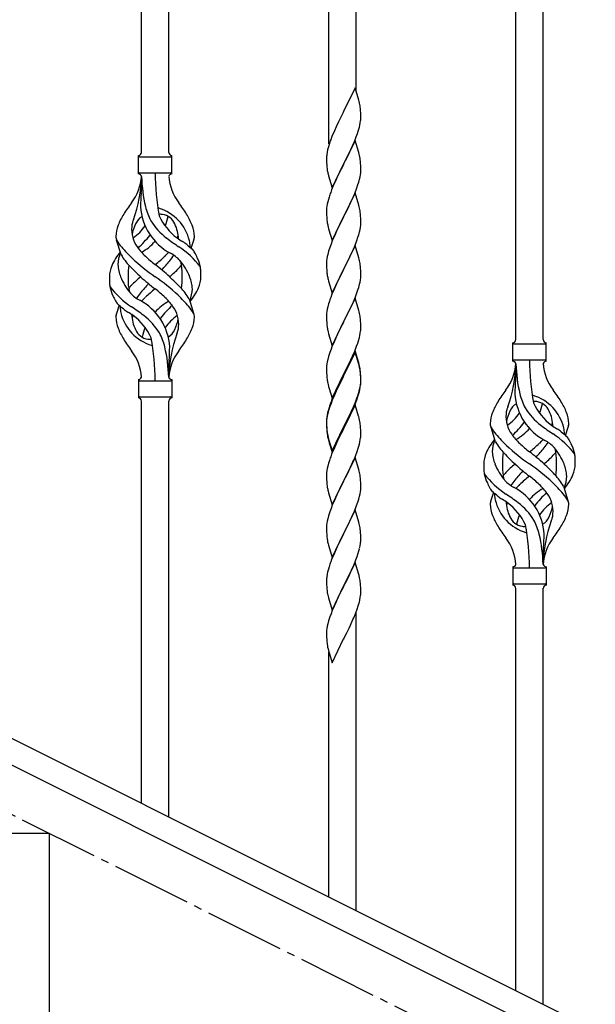
# Model space of a CAD drawing. Units: millimetres. Extents: x 250 to 8280, y 75 to 5795.
# Drawn here: x 2087 to 2447, y 3838 to 4453 of the extents above; entities that cross this region are included whole.
import ezdxf

# ---------------------------------------------------------------- set-up
doc = ezdxf.new("R2010")
doc.units = ezdxf.units.MM
doc.linetypes.add('YCENTER_1', pattern=[13, 10, -1, 1, -1])
doc.layers.add('YKK_A1', color=4, linetype='Continuous', lineweight=30)

msp = doc.modelspace()

# ---------------------------------------------------------------- linework, layer by layer
at = {"layer": 'YKK_A1'}
for p, q in [((2163.14, 4370.22), (2163.14, 4618.76)), ((2180.14, 4370.22), (2180.14, 4610.26)), ((2280.3, 4375.65), (2280.3, 4560.17)), ((2297.3, 4408.56), (2297.3, 4551.67)), ((2397.12, 4253.21), (2397.12, 4501.75)), ((2414.12, 4253.21), (2414.12, 4493.24)), ((2296.7, 4410.59), (2289.47, 4395.73)), ((2298.96, 4402.94), (2296.7, 4410.59)), ((2299.21, 4401.99), (2298.96, 4402.94)), ((2299.43, 4401.05), (2299.21, 4401.99)), ((2289.13, 4395.06), (2286.31, 4389.42)), ((2289.47, 4395.73), (2289.13, 4395.06)), ((2300.08, 4396.18), (2299.97, 4397.59)), ((2300.14, 4394.94), (2300.08, 4396.18)), ((2300.19, 4393.21), (2300.14, 4394.94)), ((2286.31, 4389.42), (2284.75, 4386.13)), ((2299.61, 4387.33), (2299.88, 4388.69)), ((2299.88, 4388.69), (2300.07, 4390.01)), ((2300.17, 4391.26), (2300.19, 4392.06)), ((2300.19, 4392.06), (2300.19, 4393.21)), ((2283.64, 4383.67), (2282.17, 4380.14)), ((2284.75, 4386.13), (2283.64, 4383.67)), ((2298.09, 4381.99), (2298.58, 4383.48)), ((2299.28, 4385.91), (2299.61, 4387.33)), ((2282.17, 4380.14), (2281.4, 4378.11)), ((2296.7, 4377.72), (2289.47, 4362.86)), ((2295.09, 4374.42), (2296.16, 4376.93)), ((2296.16, 4376.93), (2297.36, 4379.97)), ((2298.96, 4370.08), (2296.7, 4377.72)), ((2297.36, 4379.97), (2298.09, 4381.99)), ((2279.15, 4370.34), (2278.93, 4369.01)), ((2279.44, 4371.73), (2279.15, 4370.34)), ((2279.93, 4373.64), (2279.44, 4371.73)), ((2280.37, 4375.11), (2279.93, 4373.64)), ((2292.86, 4369.63), (2293.98, 4371.98)), ((2293.98, 4371.98), (2295.09, 4374.42)), ((2299.21, 4369.12), (2298.96, 4370.08)), ((2161.14, 4356.72), (2161.14, 4368.22)), ((2161.89, 4367.47), (2181.39, 4367.47)), ((2182.15, 4368.22), (2182.14, 4368.22)), ((2182.14, 4356.72), (2182.14, 4368.22)), ((2278.76, 4366.92), (2278.75, 4366.52)), ((2278.75, 4366.52), (2278.77, 4364.66)), ((2278.8, 4367.74), (2278.76, 4366.92)), ((2278.77, 4364.66), (2278.8, 4363.65)), ((2278.8, 4363.65), (2278.85, 4362.71)), ((2289.64, 4363.19), (2291.36, 4366.58)), ((2291.36, 4366.58), (2292.86, 4369.63)), ((2299.43, 4368.18), (2299.21, 4369.12)), ((2300.08, 4363.31), (2299.97, 4364.73)), ((2161.89, 4357.47), (2181.39, 4357.47)), ((2278.85, 4362.71), (2278.95, 4361.27)), ((2278.95, 4361.27), (2279.1, 4359.96)), ((2279.1, 4359.96), (2279.24, 4358.97)), ((2282.25, 4348), (2289.47, 4362.86)), ((2289.31, 4362.53), (2286.52, 4357)), ((2289.47, 4362.86), (2289.31, 4362.53)), ((2289.47, 4362.86), (2289.64, 4363.19)), ((2299.95, 4356.27), (2300.11, 4357.57)), ((2300.14, 4362.07), (2300.08, 4363.31)), ((2300.11, 4357.57), (2300.17, 4358.4)), ((2300.19, 4360.34), (2300.14, 4362.07)), ((2300.17, 4358.4), (2300.19, 4359.2)), ((2300.19, 4359.2), (2300.19, 4360.34)), ((2163.14, 4355.11), (2163.14, 4346.69)), ((2279.73, 4356.6), (2279.98, 4355.65)), ((2279.98, 4355.65), (2282.25, 4348)), ((2284.75, 4353.26), (2283, 4349.3)), ((2285.2, 4354.22), (2284.75, 4353.26)), ((2286.52, 4357), (2285.2, 4354.22)), ((2298.42, 4350.12), (2298.88, 4351.6)), ((2298.88, 4351.6), (2299.4, 4353.52)), ((2299.4, 4353.52), (2299.71, 4354.92)), ((2299.71, 4354.92), (2299.95, 4356.27)), ((2281.97, 4346.77), (2281.4, 4345.25)), ((2283, 4349.3), (2281.97, 4346.77)), ((2296.37, 4344.57), (2297.74, 4348.11)), ((2297.74, 4348.11), (2298.42, 4350.12)), ((2279.55, 4339.33), (2279.24, 4337.93)), ((2279.93, 4340.77), (2279.55, 4339.33)), ((2280.37, 4342.24), (2279.93, 4340.77)), ((2296.7, 4344.85), (2289.47, 4329.99)), ((2292.86, 4336.76), (2293.98, 4339.11)), ((2293.98, 4339.11), (2295.52, 4342.55)), ((2295.52, 4342.55), (2296.37, 4344.57)), ((2298.96, 4337.2), (2296.7, 4344.85)), ((2278.78, 4334.46), (2278.75, 4333.66)), ((2278.75, 4333.66), (2278.77, 4331.8)), ((2278.84, 4335.29), (2278.78, 4334.46)), ((2279, 4336.58), (2278.84, 4335.29)), ((2279.24, 4337.93), (2279, 4336.58)), ((2289.64, 4330.32), (2291.36, 4333.71)), ((2291.36, 4333.71), (2292.86, 4336.76)), ((2299.21, 4336.25), (2298.96, 4337.2)), ((2299.43, 4335.31), (2299.21, 4336.25)), ((2278.77, 4331.8), (2278.8, 4330.79)), ((2278.8, 4330.79), (2278.85, 4329.85)), ((2278.85, 4329.85), (2278.93, 4328.68)), ((2279.1, 4327.09), (2279.24, 4326.1)), ((2282.25, 4315.13), (2289.47, 4329.99)), ((2289.13, 4329.32), (2286.31, 4323.68)), ((2289.47, 4329.99), (2289.13, 4329.32)), ((2289.47, 4329.99), (2289.64, 4330.32)), ((2300.08, 4330.44), (2299.97, 4331.85)), ((2300.14, 4329.2), (2300.08, 4330.44)), ((2300.19, 4327.47), (2300.14, 4329.2)), ((2300.19, 4326.33), (2300.19, 4327.47)), ((2279.73, 4323.74), (2280.05, 4322.54)), ((2280.05, 4322.54), (2282.25, 4315.13)), ((2284.97, 4320.88), (2283.64, 4317.93)), ((2286.31, 4323.68), (2284.97, 4320.88)), ((2298.88, 4318.73), (2299.4, 4320.65)), ((2299.4, 4320.65), (2299.71, 4322.05)), ((2299.71, 4322.05), (2299.95, 4323.4)), ((2299.95, 4323.4), (2300.11, 4324.7)), ((2300.11, 4324.7), (2300.17, 4325.53)), ((2300.17, 4325.53), (2300.19, 4326.33)), ((2150.35, 4306.32), (2147.59, 4315.26)), ((2194.17, 4310.31), (2195.74, 4315.4)), ((2282.37, 4314.91), (2281.58, 4312.88)), ((2283.64, 4317.93), (2282.37, 4314.91)), ((2296.37, 4311.7), (2297.74, 4315.24)), ((2297.74, 4315.24), (2298.42, 4317.25)), ((2298.42, 4317.25), (2298.88, 4318.73)), ((2280.07, 4308.39), (2279.55, 4306.46)), ((2280.86, 4310.87), (2280.07, 4308.39)), ((2281.58, 4312.88), (2280.86, 4310.87)), ((2296.7, 4311.98), (2289.47, 4297.12)), ((2294.2, 4306.73), (2295.52, 4309.69)), ((2295.52, 4309.69), (2296.37, 4311.7)), ((2298.96, 4304.34), (2296.7, 4311.98)), ((2278.84, 4302.42), (2278.78, 4301.59)), ((2279, 4303.71), (2278.84, 4302.42)), ((2279.24, 4305.06), (2279, 4303.71)), ((2279.55, 4306.46), (2279.24, 4305.06)), ((2289.64, 4297.46), (2292.42, 4302.99)), ((2292.42, 4302.99), (2293.53, 4305.29)), ((2293.53, 4305.29), (2294.2, 4306.73)), ((2299.21, 4303.38), (2298.96, 4304.34)), ((2299.43, 4302.44), (2299.21, 4303.38)), ((2278.78, 4301.59), (2278.75, 4300.79)), ((2278.75, 4300.79), (2278.77, 4298.93)), ((2278.77, 4298.93), (2278.8, 4297.92)), ((2278.8, 4297.92), (2278.85, 4296.98)), ((2278.85, 4296.98), (2278.93, 4295.81)), ((2282.25, 4282.26), (2289.47, 4297.12)), ((2289.31, 4296.79), (2286.31, 4290.81)), ((2289.47, 4297.12), (2289.31, 4296.79)), ((2289.47, 4297.12), (2289.64, 4297.46)), ((2300.08, 4297.57), (2299.97, 4298.99)), ((2300.14, 4296.33), (2300.08, 4297.57)), ((2300.19, 4294.6), (2300.14, 4296.33)), ((2279.1, 4294.22), (2279.24, 4293.23)), ((2279.73, 4290.87), (2279.98, 4289.91)), ((2279.98, 4289.91), (2280.05, 4289.67)), ((2286.31, 4290.81), (2284.97, 4288.01)), ((2299.71, 4289.18), (2299.95, 4290.53)), ((2299.95, 4290.53), (2300.11, 4291.83)), ((2300.11, 4291.83), (2300.17, 4292.66)), ((2300.17, 4292.66), (2300.19, 4293.46)), ((2300.19, 4293.46), (2300.19, 4294.6)), ((2280.05, 4289.67), (2282.25, 4282.26)), ((2283.64, 4285.06), (2282.17, 4281.53)), ((2284.97, 4288.01), (2283.64, 4285.06)), ((2297.74, 4282.38), (2298.42, 4284.38)), ((2298.42, 4284.38), (2298.88, 4285.86)), ((2298.88, 4285.86), (2299.4, 4287.78)), ((2299.4, 4287.78), (2299.71, 4289.18)), ((2192.93, 4278.62), (2195.7, 4269.69)), ((2282.17, 4281.53), (2281.4, 4279.51)), ((2296.7, 4279.11), (2289.47, 4264.25)), ((2295.52, 4276.82), (2296.78, 4279.84)), ((2298.96, 4271.47), (2296.7, 4279.11)), ((2296.78, 4279.84), (2297.74, 4282.38)), ((2149.12, 4274.64), (2147.54, 4269.55)), ((2279.24, 4272.2), (2279, 4270.84)), ((2279.55, 4273.59), (2279.24, 4272.2)), ((2280.07, 4275.52), (2279.55, 4273.59)), ((2280.37, 4276.5), (2280.07, 4275.52)), ((2289.64, 4264.58), (2294.2, 4273.86)), ((2294.2, 4273.86), (2295.52, 4276.82)), ((2299.21, 4270.51), (2298.96, 4271.47)), ((2278.78, 4268.72), (2278.75, 4267.92)), ((2278.75, 4267.92), (2278.77, 4266.06)), ((2278.77, 4266.06), (2278.8, 4265.05)), ((2278.84, 4269.55), (2278.78, 4268.72)), ((2279, 4270.84), (2278.84, 4269.55)), ((2299.43, 4269.57), (2299.21, 4270.51)), ((2300.08, 4264.71), (2299.97, 4266.12)), ((2278.8, 4265.05), (2278.85, 4264.11)), ((2278.85, 4264.11), (2278.93, 4262.94)), ((2282.25, 4249.39), (2289.47, 4264.25)), ((2287.59, 4260.54), (2285.42, 4256.09)), ((2289.31, 4263.92), (2287.59, 4260.54)), ((2289.47, 4264.25), (2289.31, 4263.92)), ((2289.47, 4264.25), (2289.64, 4264.58)), ((2300.14, 4263.47), (2300.08, 4264.71)), ((2300.19, 4261.74), (2300.14, 4263.47)), ((2300.17, 4259.79), (2300.19, 4260.59)), ((2300.19, 4260.59), (2300.19, 4261.74)), ((2279.52, 4258.94), (2279.73, 4258)), ((2279.73, 4258), (2280.05, 4256.8)), ((2280.05, 4256.8), (2282.25, 4249.39)), ((2284.3, 4253.68), (2283.64, 4252.2)), ((2285.42, 4256.09), (2284.3, 4253.68)), ((2298.73, 4252.5), (2299.28, 4254.44)), ((2299.28, 4254.44), (2299.61, 4255.85)), ((2299.61, 4255.85), (2299.88, 4257.22)), ((2299.88, 4257.22), (2300.07, 4258.54)), ((2281.58, 4247.15), (2280.86, 4245.13)), ((2282.17, 4248.67), (2281.58, 4247.15)), ((2283.64, 4252.2), (2282.17, 4248.67)), ((2296.37, 4245.96), (2297.55, 4249)), ((2297.55, 4249), (2298.26, 4251.01)), ((2298.26, 4251.01), (2298.73, 4252.5)), ((2395.12, 4239.71), (2395.12, 4251.21)), ((2395.87, 4250.46), (2415.37, 4250.46)), ((2416.12, 4251.21), (2416.12, 4251.21)), ((2416.12, 4239.71), (2416.12, 4251.21)), ((2279.55, 4240.72), (2279.24, 4239.33)), ((2280.07, 4242.65), (2279.55, 4240.72)), ((2280.86, 4245.13), (2280.07, 4242.65)), ((2296.7, 4246.24), (2289.47, 4231.38)), ((2296.7, 4245.33), (2289.47, 4230.47)), ((2293.98, 4240.51), (2295.09, 4242.95)), ((2295.09, 4242.95), (2296.37, 4245.96)), ((2298.96, 4238.6), (2296.7, 4246.24)), ((2298.9, 4237.93), (2296.7, 4245.33)), ((2180.14, 4229.72), (2180.14, 4238.25)), ((2278.78, 4235.85), (2278.75, 4235.05)), ((2278.75, 4235.05), (2278.77, 4233.19)), ((2278.84, 4236.68), (2278.78, 4235.85)), ((2279, 4237.97), (2278.84, 4236.68)), ((2279.24, 4239.33), (2279, 4237.97)), ((2289.64, 4231.72), (2291.36, 4235.1)), ((2291.36, 4235.1), (2293.31, 4239.08)), ((2293.31, 4239.08), (2293.98, 4240.51)), ((2299.09, 4237.2), (2298.9, 4237.93)), ((2299.21, 4237.64), (2298.96, 4238.6)), ((2299.43, 4235.79), (2299.09, 4237.2)), ((2299.43, 4236.7), (2299.21, 4237.64)), ((2395.87, 4240.46), (2415.37, 4240.46)), ((2397.12, 4238.1), (2397.12, 4229.68)), ((2161.14, 4228.22), (2161.14, 4216.72)), ((2182.14, 4228.22), (2182.14, 4216.72)), ((2278.77, 4233.19), (2278.8, 4232.18)), ((2278.8, 4232.18), (2278.85, 4231.24)), ((2278.85, 4231.24), (2278.93, 4230.07)), ((2282.25, 4216.53), (2289.47, 4231.38)), ((2289.13, 4230.71), (2285.86, 4224.16)), ((2289.13, 4229.8), (2286.52, 4224.61)), ((2289.47, 4231.38), (2289.13, 4230.71)), ((2289.47, 4230.47), (2289.13, 4229.8)), ((2289.47, 4231.38), (2289.64, 4231.72)), ((2300.08, 4231.84), (2299.97, 4233.25)), ((2300.08, 4230.92), (2299.97, 4232.33)), ((2300.14, 4230.59), (2300.08, 4231.84)), ((2300.14, 4229.68), (2300.08, 4230.92)), ((2300.19, 4228.87), (2300.14, 4230.59)), ((2300.19, 4227.95), (2300.14, 4229.68)), ((2300.19, 4227.72), (2300.19, 4228.87)), ((2161.89, 4227.47), (2181.39, 4227.47)), ((2279.52, 4226.07), (2279.73, 4225.13)), ((2279.73, 4225.13), (2280.05, 4223.93)), ((2280.05, 4223.93), (2280.41, 4222.66)), ((2280.41, 4222.66), (2282.25, 4216.53)), ((2285.86, 4224.16), (2284.75, 4221.79)), ((2286.52, 4224.61), (2285.2, 4221.83)), ((2299.28, 4220.65), (2299.61, 4222.07)), ((2299.4, 4222.05), (2299.71, 4223.45)), ((2299.61, 4222.07), (2299.88, 4223.43)), ((2299.71, 4223.45), (2299.95, 4224.8)), ((2299.88, 4223.43), (2300.07, 4224.75)), ((2299.95, 4224.8), (2300.11, 4226.09)), ((2300.11, 4226.09), (2300.17, 4226.92)), ((2300.17, 4226.92), (2300.19, 4227.72)), ((2300.17, 4226), (2300.19, 4226.8)), ((2300.19, 4226.8), (2300.19, 4227.95)), ((2161.89, 4217.47), (2181.39, 4217.47)), ((2182.15, 4216.72), (2182.14, 4216.72)), ((2283.64, 4219.33), (2282.17, 4215.8)), ((2283.64, 4218.41), (2282.37, 4215.39)), ((2284.75, 4221.79), (2283.64, 4219.33)), ((2284.75, 4220.87), (2283.64, 4218.41)), ((2285.2, 4221.83), (2284.75, 4220.87)), ((2296.78, 4214.11), (2297.74, 4216.64)), ((2296.78, 4213.19), (2297.91, 4216.23)), ((2297.74, 4216.64), (2298.26, 4218.15)), ((2297.91, 4216.23), (2298.58, 4218.22)), ((2298.26, 4218.15), (2298.73, 4219.63)), ((2163.14, 3963.48), (2163.14, 4214.88)), ((2180.14, 3954.98), (2180.14, 4214.88)), ((2280.37, 4210.76), (2279.93, 4209.29)), ((2280.86, 4211.34), (2280.07, 4208.87)), ((2281.58, 4213.36), (2280.86, 4211.34)), ((2282.17, 4215.8), (2281.4, 4213.77)), ((2282.37, 4215.39), (2281.58, 4213.36)), ((2296.7, 4212.46), (2289.47, 4197.6)), ((2294.2, 4208.12), (2295.52, 4211.08)), ((2295.3, 4209.66), (2295.74, 4210.66)), ((2295.52, 4211.08), (2296.78, 4214.11)), ((2295.74, 4210.66), (2296.78, 4213.19)), ((2298.83, 4205.3), (2296.7, 4212.46)), ((2279, 4204.19), (2278.84, 4202.89)), ((2279.15, 4206), (2278.93, 4204.67)), ((2279.24, 4205.54), (2279, 4204.19)), ((2279.44, 4207.39), (2279.15, 4206)), ((2279.55, 4206.94), (2279.24, 4205.54)), ((2279.93, 4209.29), (2279.44, 4207.39)), ((2280.07, 4208.87), (2279.55, 4206.94)), ((2289.64, 4198.85), (2292.86, 4205.29)), ((2291.36, 4201.32), (2292.86, 4204.37)), ((2292.86, 4205.29), (2294.2, 4208.12)), ((2292.86, 4204.37), (2293.75, 4206.24)), ((2293.75, 4206.24), (2295.3, 4209.66)), ((2298.9, 4205.06), (2298.83, 4205.3)), ((2299.21, 4203.86), (2298.9, 4205.06)), ((2299.43, 4202.92), (2299.21, 4203.86)), ((2278.76, 4202.58), (2278.75, 4202.18)), ((2278.75, 4202.18), (2278.77, 4200.32)), ((2278.78, 4202.06), (2278.75, 4201.26)), ((2278.75, 4201.26), (2278.77, 4199.4)), ((2278.8, 4203.39), (2278.76, 4202.58)), ((2278.77, 4200.32), (2278.8, 4199.31)), ((2278.77, 4199.4), (2278.8, 4198.39)), ((2278.84, 4202.89), (2278.78, 4202.06)), ((2278.8, 4199.31), (2278.85, 4198.37)), ((2278.8, 4198.39), (2278.85, 4197.45)), ((2278.85, 4198.37), (2278.93, 4197.21)), ((2278.85, 4197.45), (2278.93, 4196.29)), ((2282.25, 4183.66), (2289.47, 4198.51)), ((2282.25, 4182.74), (2289.47, 4197.6)), ((2289.47, 4197.6), (2289.31, 4197.27)), ((2289.47, 4198.51), (2289.64, 4198.85)), ((2289.47, 4197.6), (2289.64, 4197.93)), ((2289.64, 4197.93), (2291.36, 4201.32)), ((2300.08, 4198.05), (2299.97, 4199.46)), ((2300.14, 4196.81), (2300.08, 4198.05)), ((2384.33, 4189.31), (2381.56, 4198.24)), ((2428.15, 4193.29), (2429.72, 4198.38)), ((2279.1, 4195.61), (2279.24, 4194.63)), ((2279.47, 4192.52), (2279.73, 4191.35)), ((2279.73, 4192.26), (2280.05, 4191.06)), ((2279.73, 4191.35), (2279.98, 4190.39)), ((2286.52, 4191.73), (2284.97, 4188.48)), ((2289.31, 4197.27), (2286.52, 4191.73)), ((2299.88, 4190.56), (2300.07, 4191.88)), ((2300.19, 4195.08), (2300.14, 4196.81)), ((2300.17, 4193.13), (2300.19, 4193.93)), ((2300.19, 4193.93), (2300.19, 4195.08)), ((2279.98, 4190.39), (2280.49, 4188.61)), ((2280.05, 4191.06), (2282.25, 4183.66)), ((2280.49, 4188.61), (2282.25, 4182.74)), ((2283.64, 4185.54), (2281.97, 4181.5)), ((2284.97, 4188.48), (2283.64, 4185.54)), ((2297.91, 4183.36), (2298.58, 4185.35)), ((2299.28, 4187.78), (2299.61, 4189.2)), ((2299.61, 4189.2), (2299.88, 4190.56)), ((2281.97, 4181.5), (2281.4, 4179.98)), ((2296.7, 4179.59), (2289.47, 4164.73)), ((2295.74, 4177.79), (2296.78, 4180.32)), ((2298.96, 4171.95), (2296.7, 4179.59)), ((2296.78, 4180.32), (2297.91, 4183.36)), ((2279.55, 4174.07), (2279.24, 4172.67)), ((2280.07, 4175.99), (2279.55, 4174.07)), ((2280.37, 4176.98), (2280.07, 4175.99)), ((2292.86, 4171.5), (2293.75, 4173.37)), ((2293.75, 4173.37), (2295.3, 4176.79)), ((2295.3, 4176.79), (2295.74, 4177.79)), ((2278.78, 4169.19), (2278.75, 4168.39)), ((2278.75, 4168.39), (2278.77, 4166.53)), ((2278.84, 4170.02), (2278.78, 4169.19)), ((2279, 4171.32), (2278.84, 4170.02)), ((2279.24, 4172.67), (2279, 4171.32)), ((2289.64, 4165.06), (2291.36, 4168.45)), ((2291.36, 4168.45), (2292.86, 4171.5)), ((2299.21, 4170.99), (2298.96, 4171.95)), ((2299.43, 4170.05), (2299.21, 4170.99)), ((2278.77, 4166.53), (2278.8, 4165.52)), ((2278.8, 4165.52), (2278.85, 4164.58)), ((2278.85, 4164.58), (2278.93, 4163.42)), ((2279.1, 4161.83), (2279.24, 4160.84)), ((2282.25, 4149.87), (2289.47, 4164.73)), ((2288.95, 4163.71), (2286.31, 4158.42)), ((2289.47, 4164.73), (2288.95, 4163.71)), ((2289.47, 4164.73), (2289.64, 4165.06)), ((2300.08, 4165.18), (2299.97, 4166.6)), ((2300.14, 4163.94), (2300.08, 4165.18)), ((2300.19, 4162.21), (2300.14, 4163.94)), ((2300.17, 4160.27), (2300.19, 4161.07)), ((2300.19, 4161.07), (2300.19, 4162.21)), ((2426.91, 4161.61), (2429.68, 4152.68)), ((2279.73, 4158.47), (2279.98, 4157.52)), ((2279.98, 4157.52), (2282.25, 4149.87)), ((2285.2, 4156.09), (2284.08, 4153.67)), ((2286.31, 4158.42), (2285.2, 4156.09)), ((2298.88, 4153.47), (2299.4, 4155.39)), ((2299.4, 4155.39), (2299.71, 4156.79)), ((2299.71, 4156.79), (2299.95, 4158.14)), ((2299.95, 4158.14), (2300.11, 4159.44)), ((2300.11, 4159.44), (2300.17, 4160.27)), ((2383.1, 4157.63), (2381.52, 4152.54)), ((2282.37, 4149.65), (2281.58, 4147.62)), ((2284.08, 4153.67), (2282.37, 4149.65)), ((2296.16, 4145.93), (2297.55, 4149.48)), ((2297.55, 4149.48), (2298.26, 4151.49)), ((2298.26, 4151.49), (2298.88, 4153.47)), ((2280.07, 4143.13), (2279.55, 4141.2)), ((2280.86, 4145.61), (2280.07, 4143.13)), ((2281.58, 4147.62), (2280.86, 4145.61)), ((2296.7, 4146.72), (2289.47, 4131.86)), ((2293.75, 4140.5), (2295.09, 4143.43)), ((2295.09, 4143.43), (2296.16, 4145.93)), ((2298.96, 4139.07), (2296.7, 4146.72)), ((2278.78, 4136.33), (2278.75, 4135.53)), ((2278.84, 4137.16), (2278.78, 4136.33)), ((2279, 4138.45), (2278.84, 4137.16)), ((2279.24, 4139.81), (2279, 4138.45)), ((2279.55, 4141.2), (2279.24, 4139.81)), ((2289.64, 4132.19), (2293.75, 4140.5)), ((2299.21, 4138.12), (2298.96, 4139.07)), ((2299.43, 4137.18), (2299.21, 4138.12)), ((2278.75, 4135.53), (2278.77, 4133.67)), ((2278.77, 4133.67), (2278.8, 4132.66)), ((2278.8, 4132.66), (2278.85, 4131.72)), ((2278.85, 4131.72), (2278.93, 4130.55)), ((2282.25, 4117), (2289.47, 4131.86)), ((2289.13, 4131.19), (2286.52, 4126)), ((2289.47, 4131.86), (2289.13, 4131.19)), ((2289.47, 4131.86), (2289.64, 4132.19)), ((2300.08, 4132.31), (2299.97, 4133.73)), ((2300.14, 4131.07), (2300.08, 4132.31)), ((2300.19, 4129.34), (2300.14, 4131.07)), ((2279.47, 4126.78), (2279.73, 4125.61)), ((2279.73, 4125.61), (2279.98, 4124.65)), ((2279.98, 4124.65), (2282.25, 4117)), ((2285.42, 4123.7), (2284.75, 4122.26)), ((2286.52, 4126), (2285.42, 4123.7)), ((2299.8, 4124.38), (2300.01, 4125.71)), ((2300.19, 4128.2), (2300.19, 4129.34)), ((2283.64, 4119.8), (2281.97, 4115.77)), ((2284.75, 4122.26), (2283.64, 4119.8)), ((2297.17, 4115.6), (2297.91, 4117.62)), ((2297.91, 4117.62), (2298.42, 4119.12)), ((2298.42, 4119.12), (2299.02, 4121.08)), ((2299.02, 4121.08), (2299.4, 4122.52)), ((2414.12, 4112.71), (2414.12, 4121.24)), ((2281.97, 4115.77), (2281.4, 4114.25)), ((2296.7, 4113.85), (2289.47, 4099)), ((2295.09, 4110.56), (2295.95, 4112.56)), ((2295.95, 4112.56), (2297.17, 4115.6)), ((2298.9, 4106.45), (2296.7, 4113.85)), ((2279.15, 4106.48), (2278.93, 4105.14)), ((2279.44, 4107.86), (2279.15, 4106.48)), ((2279.93, 4109.77), (2279.44, 4107.86)), ((2280.37, 4111.24), (2279.93, 4109.77)), ((2291.57, 4103.13), (2293.08, 4106.23)), ((2293.08, 4106.23), (2293.75, 4107.64)), ((2293.75, 4107.64), (2295.09, 4110.56)), ((2299.09, 4105.73), (2298.9, 4106.45)), ((2299.43, 4104.31), (2299.09, 4105.73)), ((2395.12, 4111.21), (2395.12, 4099.71)), ((2395.87, 4110.46), (2415.37, 4110.46)), ((2416.12, 4111.21), (2416.12, 4099.71)), ((2278.76, 4103.05), (2278.75, 4102.66)), ((2278.75, 4102.66), (2278.77, 4100.8)), ((2278.8, 4103.87), (2278.76, 4103.05)), ((2278.77, 4100.8), (2278.8, 4099.79)), ((2278.8, 4099.79), (2278.85, 4098.85)), ((2282.25, 4084.13), (2289.47, 4099)), ((2289.47, 4099), (2289.31, 4098.67)), ((2289.47, 4099), (2289.64, 4099.33)), ((2289.64, 4099.33), (2291.57, 4103.13)), ((2300.08, 4099.44), (2299.97, 4100.86)), ((2300.14, 4098.2), (2300.08, 4099.44)), ((2395.87, 4100.46), (2415.37, 4100.46)), ((2416.12, 4099.71), (2416.12, 4099.71)), ((2278.85, 4098.85), (2278.95, 4097.41)), ((2278.95, 4097.41), (2279.1, 4096.09)), ((2279.1, 4096.09), (2279.24, 4095.1)), ((2279.24, 4095.1), (2279.42, 4094.15)), ((2279.42, 4094.15), (2279.52, 4093.68)), ((2279.52, 4093.68), (2279.73, 4092.74)), ((2286.96, 4094.01), (2285.2, 4090.36)), ((2289.31, 4098.67), (2286.96, 4094.01)), ((2299.88, 4091.96), (2300.07, 4093.27)), ((2300.19, 4096.47), (2300.14, 4098.2)), ((2300.17, 4094.53), (2300.19, 4095.33)), ((2300.19, 4095.33), (2300.19, 4096.47)), ((2397.12, 3846.47), (2397.12, 4097.87)), ((2414.12, 3837.97), (2414.12, 4097.87)), ((2279.73, 4092.74), (2279.98, 4091.78)), ((2279.98, 4091.78), (2282.25, 4084.13)), ((2283.64, 4086.93), (2282.37, 4083.91)), ((2284.75, 4089.39), (2283.64, 4086.93)), ((2285.2, 4090.36), (2284.75, 4089.39)), ((2297.91, 4084.75), (2298.58, 4086.75)), ((2299.28, 4089.18), (2299.61, 4090.59)), ((2299.61, 4090.59), (2299.88, 4091.96)), ((2281.58, 4081.88), (2280.86, 4079.87)), ((2282.37, 4083.91), (2281.58, 4081.88)), ((2295.74, 4079.19), (2296.78, 4081.72)), ((2296.78, 4081.72), (2297.91, 4084.75)), ((2297.3, 3896.39), (2297.3, 4082.59)), ((2279.55, 4075.46), (2279.24, 4074.06)), ((2280.07, 4077.39), (2279.55, 4075.46)), ((2280.86, 4079.87), (2280.07, 4077.39)), ((2292.86, 4072.9), (2293.75, 4074.77)), ((2293.75, 4074.77), (2295.3, 4078.19)), ((2295.3, 4078.19), (2295.74, 4079.19)), ((2278.78, 4070.59), (2278.75, 4069.79)), ((2278.75, 4069.79), (2278.77, 4067.93)), ((2278.84, 4071.42), (2278.78, 4070.59)), ((2279, 4072.71), (2278.84, 4071.42)), ((2279.24, 4074.06), (2279, 4072.71)), ((2289.64, 4066.45), (2291.36, 4069.84)), ((2291.36, 4069.84), (2292.86, 4072.9)), ((2278.77, 4067.93), (2278.8, 4066.92)), ((2278.8, 4066.92), (2278.85, 4065.97)), ((2278.85, 4065.97), (2278.95, 4064.53)), ((2278.95, 4064.53), (2279.1, 4063.22)), ((2282.25, 4051.26), (2289.47, 4066.12)), ((2289.47, 4066.12), (2289.31, 4065.79)), ((2289.47, 4066.12), (2289.64, 4066.45)), ((2279.47, 4061.04), (2279.73, 4059.87)), ((2279.73, 4059.87), (2279.98, 4058.91)), ((2279.98, 4058.91), (2282.25, 4051.26)), ((2280.3, 3904.89), (2280.3, 4057.85))]:
    msp.add_line(p, q, dxfattribs=at)
at = {"layer": 'YKK_A1', "linetype": 'YCENTER_1', "ltscale": 5}
msp.add_line((3005.62, 3494.49), (1205.62, 4394.49), dxfattribs=at)
at = {"layer": 'YKK_A1', "linetype": 'Continuous', "ltscale": 0.5}
for p, q in [((2009.51, 4040.22), (2814.39, 3637.69)), ((1996.85, 4029.78), (2801.74, 3627.25)), ((2105.62, 3944.49), (1805.62, 3944.49)), ((2105.62, 3794.49), (2105.62, 3944.49))]:
    msp.add_line(p, q, dxfattribs=at)
at = {"layer": 'YKK_A1'}
for centre, radius, start, end in [((2257.96, 4392.34), 42.37, 9.56725, 11.859), ((2255.11, 4392.74), 45.12, 6.17603, 8.46779), ((2268.75, 4393.26), 31.49, 354.07159, 356.36334), ((2238.18, 4402.2), 63.23, 342.78424, 345.07599), ((2356, 4350.86), 79.42, 159.93435, 162.22611), ((2161.14, 4370.22), 2, 270, 0), ((2182.15, 4370.22), 2, 180, 270), ((2161.89, 4368.22), 0.75, 180, 270), ((2181.39, 4368.22), 0.75, 270, 0), ((2310.74, 4365.12), 32.04, 173.03232, 175.32407), ((2257.84, 4359.47), 42.49, 9.53591, 11.82766), ((2255.24, 4359.87), 45, 6.19632, 8.48807), ((2161.89, 4356.72), 0.75, 90, 180), ((2181.39, 4356.72), 0.75, 0, 90), ((2338.61, 4370.03), 60.39, 190.55951, 192.85127), ((2131.95, 4357.43), 31.19, 323.17467, 355.94919), ((2076.48, 4357.43), 86.66, 340.23431, 358.41492), ((2161.14, 4354.72), 2, 10.16156, 90), ((2255.46, 4357.43), 92.31, 181.52419, 193.18942), ((2317, 4357.43), 145.36, 180, 190.6306), ((2182.15, 4354.72), 2, 90, 164.14009), ((2211.34, 4357.43), 31.19, 184.05081, 216.82533), ((1928.65, 4373.32), 236, 353.04298, 353.52282), ((2356, 4318), 79.42, 159.93435, 162.22611), ((2261, 4336.27), 98.45, 175.07152, 179.99819), ((2245.45, 4272.44), 110.6, 143.17467, 147.68855), ((2197.73, 4338.33), 35.24, 183.34265, 242.13298), ((2199.66, 4344.35), 35, 193.18942, 208.7026), ((2171.64, 4327.8), 7.83, 73.29857, 77.6892), ((2165.86, 4308.54), 27.95, 13.24494, 73.29857), ((2097.84, 4272.44), 110.6, 32.31145, 36.82533), ((2257.96, 4326.6), 42.37, 9.56725, 11.859), ((2255.11, 4327), 45.12, 6.17603, 8.46779), ((2188.39, 4308.95), 42.86, 148.16484, 158.53975), ((2190.97, 4316.29), 34.99, 160.23431, 163.44692), ((2168.39, 4321.79), 9.72, 120.52997, 157.70335), ((2203, 4348.52), 39.99, 211.64581, 232.6942), ((2171.64, 4296.83), 34.89, 82.56402, 86.21191), ((2206.6, 4345.36), 35.65, 204.43902, 233.34517), ((2174.9, 4321.79), 9.72, 22.29665, 82.56402), ((2145.56, 4338.33), 35.24, 336.45335, 346.59402), ((2154.9, 4308.95), 42.86, 21.46025, 31.83516), ((2318.88, 4332.13), 40.1, 184.93791, 187.22967), ((2167.42, 4317.08), 20.37, 158.24294, 178.29101), ((2175.65, 4322.03), 18.71, 174.78441, 215.99976), ((2165.45, 4323.64), 8.44, 161.9432, 179.41884), ((2179.95, 4315.14), 23.01, 153.31057, 171.00183), ((2136.69, 4345.36), 35.65, 306.65483, 323.697), ((2163.34, 4315.14), 23.01, 2.12138, 26.68943), ((2175.87, 4317.08), 20.37, 1.70899, 21.75706), ((2338.61, 4337.17), 60.39, 190.55951, 192.85127), ((2152.88, 4317.72), 5.82, 180.31646, 206.55466), ((2177.57, 4333.96), 35.34, 211.95808, 220.29667), ((2144.68, 4333.39), 21.29, 307.86099, 308.64916), ((2099.56, 4374.82), 89.01, 313.63646, 320.62742), ((2145.56, 4338.33), 35.24, 299.90674, 317.75001), ((2145.02, 4337.19), 30, 321.10422, 321.64563), ((2255.82, 4417.18), 126.61, 232.51294, 236.77526), ((2198.61, 4333.39), 21.29, 231.35084, 242.52611), ((2167.64, 4322.03), 18.71, 343.10144, 349.88743), ((2139.54, 4240.15), 89.18, 54.34841, 56.47976), ((2177.99, 4311.5), 15.47, 0.16125, 12.84503), ((2190.41, 4317.72), 5.82, 336.47944, 359.68354), ((2190.41, 4317.72), 5.82, 339.06701, 359.68354), ((2210.25, 4360.76), 77.6, 219.77998, 226.97396), ((2193.1, 4334.67), 40.26, 215.95698, 226.78927), ((2154.85, 4264.11), 56.76, 37.42348, 56.17454), ((2221.13, 4343.93), 43.1, 226.60602, 232.72376), ((2177.52, 4312.04), 15.94, 355.95326, 358.21072), ((2189.52, 4304.65), 7.43, 22.74375, 42.1776), ((2184.01, 4280.97), 43.58, 141.65335, 155.05403), ((2166.27, 4299.96), 17.87, 155.41479, 179.6782), ((2182.82, 4325.2), 37.56, 210.17233, 223.90685), ((2242.2, 4394.71), 124.22, 226.88713, 235.38939), ((2226.3, 4369.87), 88.65, 226.72917, 231.93074), ((2116.99, 4369.87), 88.65, 308.06926, 313.27083), ((2057.52, 4405.18), 160.39, 317.49136, 320.19425), ((2150.19, 4334.67), 40.26, 313.32084, 318.10493), ((2155.05, 4323.87), 33.41, 320.2291, 327.61914), ((2171.45, 4288.46), 21.13, 42.35716, 62.33699), ((2156.99, 4277.43), 39.28, 22.52243, 40.03888), ((2161.01, 4287.56), 40.61, 24.39994, 29.43962), ((2181.96, 4295.71), 18.2, 9.04109, 28.27904), ((2257.96, 4293.74), 42.37, 9.56725, 11.859), ((2161.34, 4292.17), 18.31, 156.9167, 179.04581), ((2169.73, 4300.81), 21.34, 181.99484, 202.98674), ((2204.84, 4293.15), 50.14, 172.36454, 180.77406), ((2248.93, 4388.71), 129.23, 223.86787, 228.13301), ((2076.97, 4176.98), 155.29, 48.05021, 52.44025), ((2126.47, 4356.81), 84.14, 310.16455, 315.54952), ((2161.85, 4322.07), 34.55, 315.58399, 319.63474), ((2172.62, 4297.44), 15.71, 8.03676, 16.7161), ((2147.51, 4293.74), 41.1, 358.23085, 8.23875), ((2181.96, 4295.71), 18.2, 4.92156, 9.04109), ((2144.42, 4293.03), 55.84, 359.4307, 4.36175), ((2255.11, 4294.13), 45.12, 6.17603, 8.46779), ((2198.87, 4291.92), 55.84, 179.43508, 184.36175), ((2186.3, 4307.52), 39.28, 202.52243, 220.03888), ((2195.78, 4291.2), 41.1, 178.23085, 188.23875), ((2216.82, 4228.14), 84.14, 130.16455, 135.54952), ((2266.32, 4407.97), 155.29, 228.05021, 232.44025), ((2101.09, 4190.24), 124.22, 46.88713, 55.38939), ((2094.35, 4196.23), 129.23, 43.86787, 48.13301), ((2138.44, 4291.8), 50.14, 352.36454, 0.77406), ((2173.56, 4284.14), 21.34, 1.99484, 22.98674), ((2181.95, 4292.78), 18.31, 336.9167, 359.04581), ((2318.76, 4299.27), 39.98, 184.9569, 187.24866), ((2338.61, 4304.3), 60.39, 190.55951, 192.85127), ((2161.33, 4289.23), 18.2, 184.92156, 189.04109), ((2161.33, 4289.23), 18.2, 189.04109, 208.27904), ((2188.44, 4320.84), 56.76, 217.42348, 236.17454), ((2170.66, 4287.51), 15.71, 188.03676, 196.7161), ((2181.44, 4262.87), 34.55, 135.58399, 139.63474), ((2285.77, 4179.77), 160.39, 137.49136, 140.19425), ((2226.3, 4215.08), 88.65, 128.06926, 133.27083), ((2116.99, 4215.08), 88.65, 46.72917, 51.93074), ((2160.47, 4259.75), 37.56, 30.17233, 43.90685), ((2177.02, 4284.98), 17.87, 335.41479, 359.6782), ((2159.28, 4303.98), 43.58, 321.65335, 335.05403), ((2182.28, 4297.39), 40.61, 204.39994, 209.43962), ((2171.84, 4296.49), 21.13, 222.35716, 242.33699), ((2188.23, 4261.08), 33.41, 140.2291, 147.61914), ((2145.56, 4246.62), 35.24, 3.34265, 62.13298), ((2193.1, 4250.28), 40.26, 133.32084, 138.10493), ((2150.19, 4250.28), 40.26, 35.95698, 46.78927), ((2133.04, 4224.19), 77.6, 39.77998, 46.97396), ((2356, 4252.26), 79.42, 159.93435, 162.22611), ((2153.77, 4280.3), 7.43, 202.74375, 222.1776), ((2122.16, 4241.02), 43.1, 46.60602, 52.72376), ((2165.77, 4272.9), 15.94, 175.95326, 178.21072), ((2165.3, 4273.45), 15.47, 180.16125, 192.84503), ((2203.75, 4344.8), 89.18, 234.34841, 236.47976), ((2087.47, 4167.77), 126.61, 52.51294, 56.77526), ((2197.73, 4246.62), 35.24, 119.90674, 137.75001), ((2243.73, 4210.13), 89.01, 133.63646, 140.62742), ((2167.64, 4262.92), 18.71, 354.78441, 35.99976), ((2165.71, 4250.98), 35.34, 31.95808, 40.29667), ((2152.88, 4267.23), 5.82, 156.47944, 179.68354), ((2152.88, 4267.23), 5.82, 159.06701, 179.68354), ((2167.42, 4267.87), 20.37, 181.70899, 201.75706), ((2177.43, 4276.41), 27.95, 193.24494, 253.29857), ((2144.68, 4251.56), 21.29, 51.35084, 62.52611), ((2179.95, 4269.8), 23.01, 182.12138, 206.68943), ((2175.65, 4262.92), 18.71, 163.10144, 169.88743), ((2136.69, 4239.59), 35.65, 24.43902, 53.34517), ((2140.29, 4236.43), 39.99, 31.64581, 52.6942), ((2198.27, 4247.76), 30, 141.10422, 141.64563), ((2206.6, 4239.59), 35.65, 126.65483, 143.697), ((2163.34, 4269.8), 23.01, 333.31057, 351.00183), ((2198.61, 4251.56), 21.29, 127.86099, 128.64916), ((2175.87, 4267.87), 20.37, 338.24294, 358.29101), ((2190.41, 4267.23), 5.82, 0.31646, 26.55466), ((2257.96, 4260.87), 42.37, 9.56725, 11.859), ((2255.24, 4261.27), 45, 6.19632, 8.48807), ((2188.39, 4276), 42.86, 201.46025, 211.83516), ((2168.39, 4263.16), 9.72, 202.29665, 262.56402), ((2197.73, 4246.62), 35.24, 156.45335, 166.59402), ((2174.9, 4263.16), 9.72, 300.52997, 337.70335), ((2177.84, 4261.31), 8.44, 341.9432, 359.41884), ((2154.9, 4276), 42.86, 328.16484, 338.53975), ((2318.76, 4266.4), 39.98, 184.9569, 187.24866), ((2339.68, 4270.64), 61.29, 188.71993, 191.01168), ((2268.75, 4261.79), 31.49, 354.07159, 356.36334), ((2245.45, 4312.5), 110.6, 212.31145, 216.82533), ((2171.64, 4288.11), 34.89, 262.56402, 266.21191), ((2026.28, 4227.52), 145.36, 0, 10.6306), ((2143.63, 4240.6), 35, 13.18942, 28.7026), ((2266.8, 4227.52), 86.66, 160.23431, 178.5436), ((2152.32, 4268.66), 34.99, 340.23431, 343.44692), ((2097.84, 4312.5), 110.6, 323.17467, 327.68855), ((2395.12, 4253.21), 2, 270, 0), ((2416.12, 4253.21), 2, 180, 270), ((2171.64, 4257.14), 7.83, 253.29857, 257.6892), ((2087.83, 4227.52), 92.31, 1.36422, 13.18942), ((2082.29, 4248.67), 98.45, 355.07152, 359.99819), ((2395.87, 4251.21), 0.75, 180, 270), ((2415.37, 4251.21), 0.75, 270, 0), ((2131.95, 4227.52), 31.19, 4.05081, 36.82533), ((2211.34, 4227.52), 31.19, 143.17467, 175.94919), ((2414.64, 4211.63), 236, 173.04298, 173.52282), ((2257.96, 4228), 42.37, 9.56725, 11.859), ((2257.96, 4227.08), 42.37, 9.56725, 11.859), ((2255.24, 4228.4), 45, 6.19632, 8.48807), ((2365.93, 4240.41), 31.19, 323.17467, 355.94919), ((2310.46, 4240.41), 86.66, 340.23431, 358.41492), ((2395.87, 4239.71), 0.75, 90, 180), ((2395.12, 4237.71), 2, 10.16156, 90), ((2489.44, 4240.41), 92.31, 181.52419, 193.18942), ((2550.98, 4240.41), 145.36, 180, 190.6306), ((2416.12, 4237.71), 2, 90, 164.14009), ((2445.31, 4240.41), 31.19, 184.05081, 216.82533), ((2415.37, 4239.71), 0.75, 0, 90), ((2161.14, 4230.22), 2, 270, 344.14009), ((2161.89, 4228.22), 0.75, 180, 270), ((2182.15, 4230.22), 2, 195.85991, 270), ((2181.39, 4228.22), 0.75, 270, 0), ((2318.76, 4233.53), 39.98, 184.9569, 187.24866), ((2339.55, 4237.78), 61.16, 188.73999, 191.03175), ((2255.11, 4227.48), 45.12, 6.17603, 8.46779), ((2162.63, 4256.3), 236, 353.04298, 353.52282), ((2268.75, 4228), 31.49, 354.07159, 356.36334), ((2494.98, 4219.26), 98.45, 175.07152, 179.99819), ((2161.89, 4216.72), 0.75, 90, 180), ((2161.14, 4214.72), 2, 0, 90), ((2182.15, 4214.72), 2, 90, 180), ((2181.39, 4216.72), 0.75, 0, 90), ((2238.18, 4236.94), 63.23, 342.78424, 345.07599), ((2238.7, 4237.46), 62.63, 343.45857, 345.75033), ((2479.43, 4155.43), 110.6, 143.17467, 147.68855), ((2431.71, 4221.32), 35.24, 183.34265, 242.13298), ((2433.64, 4227.34), 35, 193.18942, 208.7026), ((2405.62, 4210.79), 7.83, 73.29857, 77.6892), ((2399.84, 4191.52), 27.95, 13.24494, 73.29857), ((2331.82, 4155.43), 110.6, 32.31145, 36.82533), ((2356, 4186.52), 79.42, 159.93435, 162.22611), ((2422.37, 4191.94), 42.86, 148.16484, 158.53975), ((2424.95, 4199.27), 34.99, 160.23431, 163.44692), ((2402.36, 4204.77), 9.72, 120.52997, 157.70335), ((2436.98, 4231.51), 39.99, 211.64581, 232.6942), ((2405.62, 4179.82), 34.89, 82.56402, 86.21191), ((2440.58, 4228.35), 35.65, 204.43902, 233.34517), ((2408.88, 4204.77), 9.72, 22.29665, 82.56402), ((2379.54, 4221.32), 35.24, 336.45335, 346.59402), ((2388.88, 4191.94), 42.86, 21.46025, 31.83516), ((2310.74, 4200.78), 32.04, 173.03232, 175.32407), ((2401.4, 4200.07), 20.37, 158.24294, 178.29101), ((2409.62, 4205.01), 18.71, 174.78441, 215.99976), ((2399.42, 4206.63), 8.44, 161.9432, 179.41884), ((2413.93, 4198.13), 23.01, 153.31057, 171.00183), ((2370.67, 4228.35), 35.65, 306.65483, 323.697), ((2397.32, 4198.13), 23.01, 2.12138, 26.68943), ((2409.85, 4200.07), 20.37, 1.70899, 21.75706), ((2257.96, 4194.21), 42.37, 9.56725, 11.859), ((2255.11, 4194.61), 45.12, 6.17603, 8.46779), ((2386.86, 4200.71), 5.82, 180.31646, 206.55466), ((2411.55, 4216.95), 35.34, 211.95808, 220.29667), ((2378.65, 4216.37), 21.29, 307.86099, 308.64916), ((2333.54, 4257.81), 89.01, 313.63646, 320.62742), ((2379.54, 4221.32), 35.24, 299.90674, 317.75001), ((2379, 4220.18), 30, 321.10422, 321.64563), ((2489.8, 4300.16), 126.61, 232.51294, 236.77526), ((2432.59, 4216.37), 21.29, 231.35084, 242.52611), ((2401.62, 4205.01), 18.71, 343.10144, 349.88743), ((2373.52, 4123.13), 89.18, 54.34841, 56.47976), ((2411.97, 4194.49), 15.47, 0.16125, 12.84503), ((2424.39, 4200.71), 5.82, 336.47944, 359.68354), ((2424.39, 4200.71), 5.82, 339.06701, 359.68354), ((2318.88, 4200.66), 40.1, 184.93791, 187.22967), ((2318.76, 4199.74), 39.98, 184.9569, 187.24866), ((2333.65, 4202.86), 55.16, 188.50857, 190.80032), ((2338.61, 4205.69), 60.39, 190.55951, 192.85127), ((2268.75, 4195.13), 31.49, 354.07159, 356.36334), ((2444.23, 4243.74), 77.6, 219.77998, 226.97396), ((2427.08, 4217.66), 40.26, 215.95698, 226.78927), ((2388.83, 4147.1), 56.76, 37.42348, 56.17454), ((2455.1, 4226.92), 43.1, 226.60602, 232.72376), ((2411.5, 4195.03), 15.94, 355.95326, 358.21072), ((2423.5, 4187.63), 7.43, 22.74375, 42.1776), ((2238.18, 4204.07), 63.23, 342.78424, 345.07599), ((2417.99, 4163.95), 43.58, 141.65335, 155.05403), ((2400.25, 4182.95), 17.87, 155.41479, 179.6782), ((2416.8, 4208.19), 37.56, 210.17233, 223.90685), ((2476.18, 4277.7), 124.22, 226.88713, 235.38939), ((2460.27, 4252.86), 88.65, 226.72917, 231.93074), ((2350.97, 4252.86), 88.65, 308.06926, 313.27083), ((2291.49, 4288.16), 160.39, 317.49136, 320.19425), ((2384.17, 4217.66), 40.26, 313.32084, 318.10493), ((2389.03, 4206.85), 33.41, 320.2291, 327.61914), ((2405.42, 4171.45), 21.13, 42.35716, 62.33699), ((2390.96, 4160.41), 39.28, 22.52243, 40.03888), ((2394.98, 4170.55), 40.61, 24.39994, 29.43962), ((2415.94, 4178.7), 18.2, 9.04109, 28.27904), ((2356, 4152.73), 79.42, 159.93435, 162.22611), ((2395.32, 4175.15), 18.31, 156.9167, 179.04581), ((2403.71, 4183.79), 21.34, 181.99484, 202.98674), ((2438.82, 4176.14), 50.14, 172.36454, 180.77406), ((2482.91, 4271.7), 129.23, 223.86787, 228.13301), ((2310.95, 4059.96), 155.29, 48.05021, 52.44025), ((2360.44, 4239.8), 84.14, 310.16455, 315.54952), ((2395.82, 4205.06), 34.55, 315.58399, 319.63474), ((2406.6, 4180.42), 15.71, 8.03676, 16.7161), ((2381.48, 4176.73), 41.1, 358.23085, 8.23875), ((2415.94, 4178.7), 18.2, 4.92156, 9.04109), ((2378.4, 4176.01), 55.84, 359.4307, 4.36175), ((2432.85, 4174.9), 55.84, 179.43508, 184.36175), ((2420.28, 4190.51), 39.28, 202.52243, 220.03888), ((2429.76, 4174.19), 41.1, 178.23085, 188.23875), ((2450.8, 4111.12), 84.14, 130.16455, 135.54952), ((2500.3, 4290.95), 155.29, 228.05021, 232.44025), ((2335.07, 4073.22), 124.22, 46.88713, 55.38939), ((2328.33, 4079.22), 129.23, 43.86787, 48.13301), ((2372.42, 4174.78), 50.14, 352.36454, 0.77406), ((2407.54, 4167.13), 21.34, 1.99484, 22.98674), ((2415.93, 4175.76), 18.31, 336.9167, 359.04581), ((2257.84, 4161.34), 42.49, 9.53591, 11.82766), ((2255.24, 4161.74), 45, 6.19632, 8.48807), ((2395.31, 4172.22), 18.2, 184.92156, 189.04109), ((2395.31, 4172.22), 18.2, 189.04109, 208.27904), ((2422.42, 4203.82), 56.76, 217.42348, 236.17454), ((2404.64, 4170.5), 15.71, 188.03676, 196.7161), ((2415.42, 4145.86), 34.55, 135.58399, 139.63474), ((2519.75, 4062.76), 160.39, 137.49136, 140.19425), ((2460.27, 4098.06), 88.65, 128.06926, 133.27083), ((2350.97, 4098.06), 88.65, 46.72917, 51.93074), ((2394.44, 4142.73), 37.56, 30.17233, 43.90685), ((2411, 4167.97), 17.87, 335.41479, 359.6782), ((2393.26, 4186.97), 43.58, 321.65335, 335.05403), ((2318.76, 4166.87), 39.98, 184.9569, 187.24866), ((2338.61, 4171.9), 60.39, 190.55951, 192.85127), ((2416.26, 4180.37), 40.61, 204.39994, 209.43962), ((2405.82, 4179.47), 21.13, 222.35716, 242.33699), ((2422.21, 4144.06), 33.41, 140.2291, 147.61914), ((2379.54, 4129.6), 35.24, 3.34265, 62.13298), ((2427.08, 4133.26), 40.26, 133.32084, 138.10493), ((2384.17, 4133.26), 40.26, 35.95698, 46.78927), ((2367.02, 4107.18), 77.6, 39.77998, 46.97396), ((2387.75, 4163.28), 7.43, 202.74375, 222.1776), ((2356.14, 4124), 43.1, 46.60602, 52.72376), ((2399.75, 4155.89), 15.94, 175.95326, 178.21072), ((2399.28, 4156.43), 15.47, 180.16125, 192.84503), ((2437.73, 4227.79), 89.18, 234.34841, 236.47976), ((2321.45, 4050.76), 126.61, 52.51294, 56.77526), ((2431.71, 4129.6), 35.24, 119.90674, 137.75001), ((2477.71, 4093.11), 89.01, 133.63646, 140.62742), ((2401.62, 4145.91), 18.71, 354.78441, 35.99976), ((2399.69, 4133.97), 35.34, 31.95808, 40.29667), ((2386.86, 4150.21), 5.82, 156.47944, 179.68354), ((2386.86, 4150.21), 5.82, 159.06701, 179.68354), ((2401.4, 4150.85), 20.37, 181.70899, 201.75706), ((2411.4, 4159.4), 27.95, 193.24494, 253.29857), ((2378.65, 4134.55), 21.29, 51.35084, 62.52611), ((2413.93, 4152.79), 23.01, 182.12138, 206.68943), ((2409.62, 4145.91), 18.71, 163.10144, 169.88743), ((2370.67, 4122.57), 35.65, 24.43902, 53.34517), ((2374.27, 4119.41), 39.99, 31.64581, 52.6942), ((2432.25, 4130.74), 30, 141.10422, 141.64563), ((2440.58, 4122.57), 35.65, 126.65483, 143.697), ((2397.32, 4152.79), 23.01, 333.31057, 351.00183), ((2432.59, 4134.55), 21.29, 127.86099, 128.64916), ((2409.85, 4150.85), 20.37, 338.24294, 358.29101), ((2424.39, 4150.21), 5.82, 0.31646, 26.55466), ((2422.37, 4158.98), 42.86, 201.46025, 211.83516), ((2402.36, 4146.15), 9.72, 202.29665, 262.56402), ((2431.71, 4129.6), 35.24, 156.45335, 166.59402), ((2408.88, 4146.15), 9.72, 300.52997, 337.70335), ((2411.82, 4144.29), 8.44, 341.9432, 359.41884), ((2388.88, 4158.98), 42.86, 328.16484, 338.53975), ((2257.96, 4128.47), 42.37, 9.56725, 11.859), ((2479.43, 4195.49), 110.6, 212.31145, 216.82533), ((2405.62, 4171.1), 34.89, 262.56402, 266.21191), ((2260.26, 4110.51), 145.36, 0, 10.6306), ((2377.61, 4123.58), 35, 13.18942, 28.7026), ((2500.78, 4110.51), 86.66, 160.23431, 178.5436), ((2386.3, 4151.65), 34.99, 340.23431, 343.44692), ((2331.82, 4195.49), 110.6, 323.17467, 327.68855), ((2318.88, 4134), 40.1, 184.93791, 187.22967), ((2255.24, 4128.87), 45, 6.19632, 8.48807), ((2405.62, 4140.13), 7.83, 253.29857, 257.6892), ((2321.81, 4110.51), 92.31, 1.36422, 13.18942), ((2316.27, 4131.66), 98.45, 355.07152, 359.99819), ((2333.65, 4137.12), 55.16, 188.50857, 190.80032), ((2253.23, 4133.45), 47.45, 346.68556, 348.97731), ((2268.08, 4129.72), 32.18, 352.83347, 355.12522), ((2269.92, 4128.72), 30.27, 356.72427, 359.01602), ((2365.93, 4110.51), 31.19, 4.05081, 36.82533), ((2445.31, 4110.51), 31.19, 143.17467, 175.94919), ((2648.62, 4094.62), 236, 173.04298, 173.52282), ((2356, 4087), 79.42, 159.93435, 162.22611), ((2395.12, 4113.21), 2, 270, 344.14009), ((2416.12, 4113.21), 2, 195.85991, 270), ((2310.74, 4101.25), 32.04, 173.03232, 175.32407), ((2395.87, 4111.21), 0.75, 180, 270), ((2415.37, 4111.21), 0.75, 270, 0), ((2257.96, 4095.61), 42.37, 9.56725, 11.859), ((2255.11, 4096), 45.12, 6.17603, 8.46779), ((2395.87, 4099.71), 0.75, 90, 180), ((2395.12, 4097.71), 2, 0, 90), ((2416.12, 4097.71), 2, 90, 180), ((2415.37, 4099.71), 0.75, 0, 90), ((2268.75, 4096.52), 31.49, 354.07159, 356.36334), ((2238.18, 4105.46), 63.23, 342.78424, 345.07599), ((2333.7, 4071.38), 55.21, 188.49987, 190.79162)]:
    msp.add_arc(centre, radius, start, end, dxfattribs=at)

doc.saveas('drawing.dxf')
